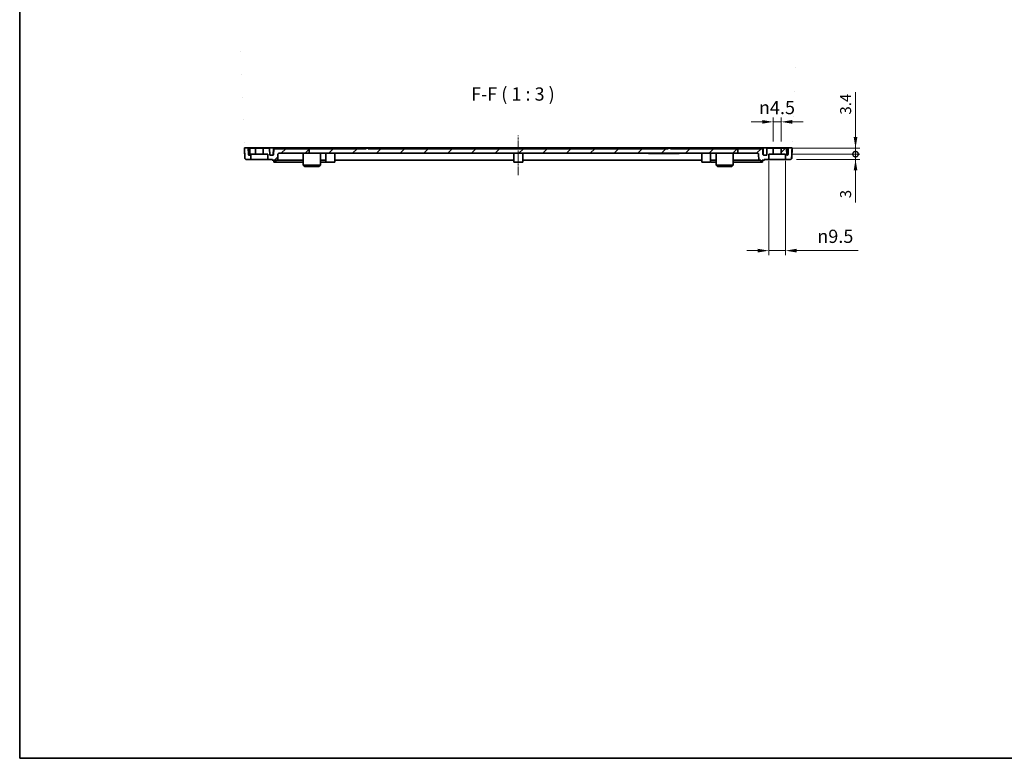
# Model space of a CAD drawing. Units: millimetres. Extents: x 36 to 5355, y 20 to 863.
# Drawn here: x 3390 to 3948, y 20 to 439 of the extents above; entities that cross this region are included whole.
import ezdxf

# ---------------------------------------------------------------- set-up
doc = ezdxf.new("R2010")
doc.units = ezdxf.units.MM
doc.header["$LTSCALE"] = 2.5
doc.linetypes.add('CHAIN', pattern=[0.3543, 0.2362, -0.0295, 0.0591, -0.0295])
doc.layers.get('Defpoints').update_dxf_attribs({"lineweight": 25})
for name, color, linetype, lineweight in [('Border (ISO)', 7, 'Continuous', 35), ('Dimension (ISO)', 7, 'Continuous', 18), ('Symbol (ISO)', 7, 'Continuous', 18), ('Visible (ISO)', 7, 'Continuous', 35)]:
    doc.layers.add(name, color=color, linetype=linetype, lineweight=lineweight)
doc.layers.add('Centerline (ISO)', color=7, linetype='Continuous', lineweight=18, true_color=0x80ffff)
doc.layers.add('Hatch (ISO)', color=1, linetype='Continuous', lineweight=18, true_color=0xff0000)
doc.styles.add('Note Text (TK)', font='MS PGothic.ttf')
doc.dimstyles.new('Default - Method 1b (TK)', dxfattribs={"dimscale": 2.5, "dimtxt": 2.5, "dimasz": 2.5, "dimexe": 1, "dimexo": 1.5, "dimgap": 1, "dimtad": 1, "dimtoh": 1, "dimrnd": 1e-08, "dimdsep": 46, "dimtxsty": 'Note Text (TK)', "dimcen": 0.09, "dimdle": 5, "dimclrd": 100, "dimclre": 100, "dimclrt": 7, "dimadec": 1, "dimazin": 1, "dimtfac": 1, "dimtmove": 0, "dimatfit": 3, "dimfxl": 0, "dimtolj": 1, "dimlwd": -1, "dimlwe": -1, "dimarcsym": 0})

# ---------------------------------------------------------------- blocks, each defined once
blk = doc.blocks.new('図面枠 tk図枠')
at = {"layer": 'Border (ISO)'}
for p, q in [((14.5, 289), (14.5, 8)), ((14.5, 8), (405.5, 8))]:
    blk.add_line(p, q, dxfattribs=at)
blk = doc.blocks.new('*D75')
at = {"layer": 'Defpoints', "color": 0, "transparency": 16777216}
for p in [(3821.32, 380.68), (3816.82, 365.78), (3821.32, 365.78)]:
    blk.add_point(p, dxfattribs=at)
at = {"layer": 'Dimension (ISO)', "color": 100, "transparency": 16777216}
for p, q in [((3810.57, 380.68), (3804.32, 380.68)), ((3816.82, 369.53), (3816.82, 383.18)), ((3816.82, 380.68), (3821.32, 380.68)), ((3821.32, 369.53), (3821.32, 383.18)), ((3827.57, 380.68), (3833.82, 380.68))]:
    blk.add_line(p, q, dxfattribs=at)
for points in [[(3810.57, 381.72), (3810.57, 379.64), (3816.82, 380.68)], [(3827.57, 381.72), (3827.57, 379.64), (3821.32, 380.68)]]:
    blk.add_solid(points, dxfattribs=at)
at = {"layer": 'Dimension (ISO)', "color": 7, "transparency": 16777216, "insert": (3808.75, 388.79), "char_height": 6.25, "attachment_point": 4, "style": 'Note Text (TK)'}
blk.add_mtext('\\A1;\\fAIGDT|b0|i0;\\H7.4619;n\\fＭＳ Ｐゴシック|b0|i0;\\H7.5000;4.5', dxfattribs=at)
blk = doc.blocks.new('*D76')
at = {"layer": 'Defpoints', "color": 0, "transparency": 16777216}
for p in [(3814.32, 362.38), (3823.82, 362.38), (3823.82, 307.71)]:
    blk.add_point(p, dxfattribs=at)
at = {"layer": 'Dimension (ISO)', "color": 100, "transparency": 16777216}
for p, q in [((3814.32, 358.63), (3814.32, 305.21)), ((3823.82, 358.63), (3823.82, 305.21)), ((3808.07, 307.71), (3801.82, 307.71)), ((3814.32, 307.71), (3823.82, 307.71)), ((3830.07, 307.71), (3864.95, 307.71))]:
    blk.add_line(p, q, dxfattribs=at)
for points in [[(3808.07, 308.75), (3808.07, 306.66), (3814.32, 307.71)], [(3830.07, 308.75), (3830.07, 306.66), (3823.82, 307.71)]]:
    blk.add_solid(points, dxfattribs=at)
at = {"layer": 'Dimension (ISO)', "color": 7, "transparency": 16777216, "insert": (3841.82, 315.82), "char_height": 6.25, "attachment_point": 4, "style": 'Note Text (TK)'}
blk.add_mtext('\\A1;\\fAIGDT|b0|i0;\\H7.4619;n\\fＭＳ Ｐゴシック|b0|i0;\\H7.5000;9.5', dxfattribs=at)
blk = doc.blocks.new('_DotSmall')
at = {"color": 0, "linetype": 'ByBlock', "const_width": 0.5}
blk.add_lwpolyline([(-0.0625, 0, 1), (0.0625, 0, 1)], format="xyb", close=True, dxfattribs=at)
blk = doc.blocks.new('*D77')
at = {"layer": 'Defpoints', "color": 0, "transparency": 16777216}
for p in [(3823.82, 362.38), (3826.27, 359.38), (3863.47, 362.38)]:
    blk.add_point(p, dxfattribs=at)
at = {"layer": 'Dimension (ISO)', "color": 100, "transparency": 16777216}
for p, q in [((3863.47, 362.38), (3863.47, 374.88)), ((3827.57, 362.38), (3865.97, 362.38)), ((3830.02, 359.38), (3865.97, 359.38)), ((3863.47, 362.38), (3863.47, 359.38)), ((3863.47, 353.13), (3863.47, 334.9))]:
    blk.add_line(p, q, dxfattribs=at)
blk.add_solid([(3862.42, 353.13), (3864.51, 353.13), (3863.47, 359.38)], dxfattribs=at)
at = {"layer": 'Dimension (ISO)', "color": 100, "transparency": 16777216, "xscale": 6.25, "yscale": 6.25, "zscale": 6.25, "rotation": 270}
blk.add_blockref('_DotSmall', (3863.47, 362.38), dxfattribs=at)
at = {"layer": 'Dimension (ISO)', "color": 7, "transparency": 16777216, "insert": (3857.84, 337.4), "char_height": 6.25, "attachment_point": 4, "rotation": 90, "style": 'Note Text (TK)'}
blk.add_mtext('\\A1;3', dxfattribs=at)
blk = doc.blocks.new('*D78')
at = {"layer": 'Defpoints', "color": 0, "transparency": 16777216}
for p in [(3824.4, 365.78), (3863.47, 365.78), (3823.82, 362.38)]:
    blk.add_point(p, dxfattribs=at)
at = {"layer": 'Dimension (ISO)', "color": 100, "transparency": 16777216}
for p, q in [((3863.47, 372.03), (3863.47, 397.5)), ((3828.15, 365.78), (3865.97, 365.78)), ((3863.47, 362.38), (3863.47, 365.78)), ((3827.57, 362.38), (3865.97, 362.38)), ((3863.47, 362.38), (3863.47, 356.13))]:
    blk.add_line(p, q, dxfattribs=at)
blk.add_solid([(3862.42, 372.03), (3864.51, 372.03), (3863.47, 365.78)], dxfattribs=at)
at = {"layer": 'Dimension (ISO)', "color": 100, "transparency": 16777216, "xscale": 6.25, "yscale": 6.25, "zscale": 6.25, "rotation": 90}
blk.add_blockref('_DotSmall', (3863.47, 362.38), dxfattribs=at)
at = {"layer": 'Dimension (ISO)', "color": 7, "transparency": 16777216, "insert": (3857.84, 384.8), "char_height": 6.25, "attachment_point": 4, "rotation": 90, "style": 'Note Text (TK)'}
blk.add_mtext('\\A1;3.4', dxfattribs=at)

msp = doc.modelspace()

# ---------------------------------------------------------------- hatches: boundary and pattern name
at = {"layer": 'Hatch (ISO)'}
h = msp.add_hatch(dxfattribs=at)
h.set_pattern_fill('ANSI31', color=256, scale=76.2, style=0)
h.set_pattern_definition([(45, (3346.25, -4), (-6.73519, 6.73519), [])])
edge = h.paths.add_edge_path()
edge.add_line((3520.8193, 362.3848), (3523.3193, 362.3848))
edge.add_line((3523.3193, 362.3848), (3523.3193, 365.7848))
edge.add_line((3523.3193, 365.7848), (3520.2352, 365.7848))
edge.add_line((3520.2352, 365.7848), (3520.0984, 361.8848))
edge.add_line((3520.0984, 361.8848), (3519.7221, 361.8848))
edge.add_ellipse((3519.7221, 362.1848), major_axis=(0, -0.3), ratio=1, start_angle=272, end_angle=360, ccw=False)
edge.add_line((3519.4223, 362.1744), (3519.2927, 365.8848))
edge.add_line((3519.2927, 365.8848), (3517.1421, 365.8848))
edge.add_ellipse((3548.8193, 425.0384), major_axis=(34.0251, -884.6526), ratio=0.03840477, start_angle=273.7493915, end_angle=274.1091503)
edge.add_spline(control_points=[(3517.3698, 360.3438), (3517.3747, 360.2266), (3517.4001, 360.1112), (3517.4942, 359.8843), (3517.5657, 359.7763), (3517.7494, 359.5894), (3517.8615, 359.5137), (3518.1075, 359.4111), (3518.2389, 359.3848), (3518.3716, 359.3848)], knot_values=[-0.15365712, -0.15365712, -0.15365712, -0.15365712, -0.11846687, -0.11846687, -0.07996858, -0.07996858, -0.03981549, -0.03981549, 0, 0, 0, 0], degree=3, periodic=0)
edge.add_line((3518.3716, 359.3848), (3520.7669, 359.3848))
edge.add_line((3520.7669, 359.3848), (3520.8193, 362.3848))
edge = h.paths.add_edge_path()
edge.add_line((3796.7188, 365.3848), (3796.7188, 362.8848))
edge.add_line((3796.7188, 362.8848), (3807.9951, 362.8848))
edge.add_spline(control_points=[(3807.9951, 362.8848), (3808.0573, 362.8848), (3808.1306, 362.8703), (3808.2455, 362.8229), (3808.3075, 362.7817), (3808.3952, 362.6943), (3808.4365, 362.6328), (3808.4817, 362.5242), (3808.496, 362.4598), (3808.4981, 362.4023)], knot_values=[0.22288836, 0.22288836, 0.22288836, 0.22288836, 0.24156222, 0.24156222, 0.2601717, 0.2601717, 0.27870616, 0.27870616, 0.29546126, 0.29546126, 0.29546126, 0.29546126], degree=3, periodic=0)
edge.add_line((3808.4981, 362.4023), (3808.6217, 358.8848))
edge.add_line((3808.6217, 358.8848), (3809.7308, 358.8848))
edge.add_line((3809.7308, 358.8848), (3809.7484, 357.8848))
edge.add_line((3809.7484, 357.8848), (3810.6184, 357.8848))
edge.add_line((3810.6184, 357.8848), (3810.6359, 358.8848))
edge.add_line((3810.6359, 358.8848), (3811.6413, 358.8848))
edge.add_line((3811.6413, 358.8848), (3811.6413, 359.3848))
edge.add_line((3811.6413, 359.3848), (3814.2669, 359.3848))
edge.add_line((3814.2669, 359.3848), (3814.3193, 362.3848))
edge.add_line((3814.3193, 362.3848), (3816.8193, 362.3848))
edge.add_line((3816.8193, 362.3848), (3816.8193, 365.7848))
edge.add_line((3816.8193, 365.7848), (3813.2927, 365.7848))
edge.add_line((3813.2927, 365.7848), (3813.1566, 361.8848))
edge.add_line((3813.1566, 361.8848), (3811.3239, 361.8848))
edge.add_spline(control_points=[(3811.3239, 361.8848), (3811.2867, 361.8848), (3811.2428, 361.8935), (3811.1739, 361.922), (3811.1368, 361.9467), (3811.0842, 361.9991), (3811.0594, 362.036), (3811.0323, 362.1012), (3811.0237, 362.1399), (3811.0225, 362.1744)], knot_values=[0.04454821, 0.04454821, 0.04454821, 0.04454821, 0.05573501, 0.05573501, 0.06689141, 0.06689141, 0.07801041, 0.07801041, 0.0880671, 0.0880671, 0.0880671, 0.0880671], degree=3, periodic=0)
edge.add_line((3811.0225, 362.1744), (3810.9098, 365.3848))
edge.add_line((3810.9098, 365.3848), (3796.7188, 365.3848))
edge = h.paths.add_edge_path()
edge.add_line((3553.902, 365.3848), (3553.902, 362.8848))
edge.add_line((3553.902, 362.8848), (3536.6434, 362.8848))
edge.add_spline(control_points=[(3536.6434, 362.8848), (3536.5812, 362.8848), (3536.5079, 362.8703), (3536.393, 362.8229), (3536.331, 362.7817), (3536.2433, 362.6943), (3536.202, 362.6328), (3536.1568, 362.5242), (3536.1425, 362.4598), (3536.1404, 362.4023)], knot_values=[0.00171858, 0.00171858, 0.00171858, 0.00171858, 0.02039244, 0.02039244, 0.03900192, 0.03900192, 0.05753638, 0.05753638, 0.07429148, 0.07429148, 0.07429148, 0.07429148], degree=3, periodic=0)
edge.add_line((3536.1404, 362.4023), (3536.0168, 358.8848))
edge.add_line((3536.0168, 358.8848), (3534.9077, 358.8848))
edge.add_line((3534.9077, 358.8848), (3534.8901, 357.8848))
edge.add_line((3534.8901, 357.8848), (3534.0201, 357.8848))
edge.add_line((3534.0201, 357.8848), (3534.0026, 358.8848))
edge.add_line((3534.0026, 358.8848), (3532.9972, 358.8848))
edge.add_line((3532.9972, 358.8848), (3532.9972, 359.3848))
edge.add_line((3532.9972, 359.3848), (3530.3716, 359.3848))
edge.add_line((3530.3716, 359.3848), (3530.3193, 362.3848))
edge.add_line((3530.3193, 362.3848), (3527.8193, 362.3848))
edge.add_line((3527.8193, 362.3848), (3527.8193, 365.7848))
edge.add_line((3527.8193, 365.7848), (3531.3458, 365.7848))
edge.add_line((3531.3458, 365.7848), (3531.482, 361.8848))
edge.add_line((3531.482, 361.8848), (3533.3146, 361.8848))
edge.add_spline(control_points=[(3533.3146, 361.8848), (3533.3518, 361.8848), (3533.3957, 361.8935), (3533.4646, 361.922), (3533.5017, 361.9467), (3533.5543, 361.9991), (3533.5791, 362.036), (3533.6062, 362.1012), (3533.6148, 362.1399), (3533.616, 362.1744)], knot_values=[0.0901294, 0.0901294, 0.0901294, 0.0901294, 0.10131621, 0.10131621, 0.1124726, 0.1124726, 0.1235916, 0.1235916, 0.1336483, 0.1336483, 0.1336483, 0.1336483], degree=3, periodic=0)
edge.add_line((3533.616, 362.1744), (3533.7287, 365.3848))
edge.add_line((3533.7287, 365.3848), (3553.902, 365.3848))
edge = h.paths.add_edge_path()
edge.add_line((3821.3193, 362.3848), (3823.8193, 362.3848))
edge.add_line((3823.8193, 362.3848), (3823.8716, 359.3848))
edge.add_line((3823.8716, 359.3848), (3826.2669, 359.3848))
edge.add_spline(control_points=[(3826.2669, 359.3848), (3826.3854, 359.3848), (3826.503, 359.4058), (3826.7349, 359.4912), (3826.8459, 359.5584), (3827.0399, 359.7342), (3827.1198, 359.8425), (3827.2318, 360.0827), (3827.2632, 360.2121), (3827.2687, 360.3438)], knot_values=[-0.15363973, -0.15363973, -0.15363973, -0.15363973, -0.11807932, -0.11807932, -0.079524, -0.079524, -0.03954407, -0.03954407, 0, 0, 0, 0], degree=3, periodic=0)
edge.add_ellipse((3795.8193, 425.0384), major_axis=(-34.0251, -884.6526), ratio=0.03840477, start_angle=85.8908497, end_angle=86.2506085)
edge.add_line((3827.4964, 365.8848), (3825.3458, 365.8848))
edge.add_line((3825.3458, 365.8848), (3825.2162, 362.1744))
edge.add_ellipse((3824.9164, 362.1848), major_axis=(0.2998, -0.0105), ratio=1, start_angle=272, end_angle=360, ccw=False)
edge.add_line((3824.9164, 361.8848), (3824.5401, 361.8848))
edge.add_line((3824.5401, 361.8848), (3824.4033, 365.7848))
edge.add_line((3824.4033, 365.7848), (3821.3193, 365.7848))
edge.add_line((3821.3193, 365.7848), (3821.3193, 362.3848))
h.paths.add_polyline_path([(3796.7188, 365.3848), (3796.7188, 362.8848), (3553.902, 362.8848), (3553.902, 365.3848), (3586.1193, 365.3848), (3586.1193, 365.6848), (3587.3193, 365.6848), (3587.3193, 365.3848), (3757.3193, 365.3848), (3757.3193, 365.6848), (3758.5193, 365.6848), (3758.5193, 365.3848)])

# ---------------------------------------------------------------- linework, layer by layer
at = {"layer": 'Centerline (ISO)', "linetype": 'CHAIN', "ltscale": 8.333956}
msp.add_line((3672.3193, 350.3848), (3672.3193, 372.8848), dxfattribs=at)
at = {"layer": 'Visible (ISO)'}
for p, q in [((3517.0693, 365.8848), (3517.1421, 365.8848)), ((3517.0693, 365.8848), (3517.2823, 360.3464)), ((3519.2927, 365.8848), (3517.1421, 365.8848)), ((3519.4223, 362.1744), (3519.2927, 365.8848)), ((3519.2927, 365.8848), (3519.5733, 365.8848)), ((3519.5733, 365.8848), (3519.6993, 365.8848)), ((3520.0918, 365.7848), (3520.2352, 365.7848)), ((3520.2352, 365.7848), (3520.0984, 361.8848)), ((3520.1612, 365.8848), (3551.0478, 365.8848)), ((3523.3193, 365.7848), (3520.2352, 365.7848)), ((3523.3193, 362.3848), (3523.3193, 365.7848)), ((3523.3193, 365.7848), (3527.8193, 365.7848)), ((3531.3458, 365.7848), (3527.8193, 365.7848)), ((3527.8193, 365.7848), (3527.8193, 362.3848)), ((3531.482, 361.8848), (3531.3458, 365.7848)), ((3533.4326, 362.1744), (3533.5447, 365.3848)), ((3533.7287, 365.3848), (3533.5447, 365.3848)), ((3533.7287, 365.3848), (3533.616, 362.1744)), ((3553.902, 365.3848), (3533.7287, 365.3848)), ((3533.8447, 365.6848), (3585.8193, 365.6848)), ((3536.6434, 362.8848), (3553.902, 362.8848)), ((3551.0478, 365.8848), (3557.0146, 365.8848)), ((3586.1193, 365.3848), (3553.902, 365.3848)), ((3553.902, 365.3848), (3553.902, 362.8848)), ((3553.902, 362.8848), (3796.7188, 362.8848)), ((3557.0034, 365.6848), (3557.0146, 365.8848)), ((3557.0146, 365.8848), (3565.0441, 365.8848)), ((3563.3193, 357.8848), (3563.2931, 362.8848)), ((3565.0441, 365.8848), (3779.5944, 365.8848)), ((3565.0441, 365.8848), (3565.0444, 365.6848)), ((3568.3193, 357.8848), (3568.3454, 362.8848)), ((3586.1193, 365.6848), (3585.8193, 365.6848)), ((3587.3193, 365.6848), (3586.1193, 365.6848)), ((3586.1193, 365.6848), (3586.1193, 365.3848)), ((3587.3193, 365.3848), (3587.3193, 365.6848)), ((3587.6193, 365.6848), (3587.3193, 365.6848)), ((3757.3193, 365.3848), (3587.3193, 365.3848)), ((3587.6193, 365.6848), (3668.3645, 365.6848)), ((3668.3645, 365.3848), (3668.3645, 365.6848)), ((3676.274, 365.6848), (3668.3645, 365.6848)), ((3669.8193, 357.8848), (3669.7931, 362.8848)), ((3674.8193, 357.8848), (3674.8454, 362.8848)), ((3676.274, 365.6848), (3757.0193, 365.6848)), ((3676.274, 365.3848), (3676.274, 365.6848)), ((3746.2158, 362.8848), (3746.2158, 362.6948)), ((3757.3193, 365.6848), (3757.0193, 365.6848)), ((3758.5193, 365.6848), (3757.3193, 365.6848)), ((3757.3193, 365.6848), (3757.3193, 365.3848)), ((3758.5193, 365.3848), (3758.5193, 365.6848)), ((3758.8193, 365.6848), (3758.5193, 365.6848)), ((3796.7188, 365.3848), (3758.5193, 365.3848)), ((3758.8193, 365.6848), (3810.7938, 365.6848)), ((3763.5193, 362.8848), (3763.5193, 362.6948)), ((3776.3193, 357.8848), (3776.2931, 362.8848)), ((3779.5944, 365.8848), (3779.5942, 365.6848)), ((3779.5944, 365.8848), (3787.6239, 365.8848)), ((3781.3193, 357.8848), (3781.3454, 362.8848)), ((3787.6239, 365.8848), (3793.5907, 365.8848)), ((3787.6239, 365.8848), (3787.6351, 365.6848)), ((3793.5907, 365.8848), (3824.4774, 365.8848)), ((3796.7188, 365.3848), (3796.7188, 362.8848)), ((3810.9098, 365.3848), (3796.7188, 365.3848)), ((3796.7188, 362.8848), (3807.9951, 362.8848)), ((3811.0225, 362.1744), (3810.9098, 365.3848)), ((3811.0938, 365.3848), (3810.9098, 365.3848)), ((3811.2059, 362.1744), (3811.0938, 365.3848)), ((3813.2927, 365.7848), (3813.1566, 361.8848)), ((3816.8193, 365.7848), (3813.2927, 365.7848)), ((3816.8193, 362.3848), (3816.8193, 365.7848)), ((3816.8193, 365.7848), (3821.3193, 365.7848)), ((3824.4033, 365.7848), (3821.3193, 365.7848)), ((3821.3193, 365.7848), (3821.3193, 362.3848)), ((3824.5401, 361.8848), (3824.4033, 365.7848)), ((3824.4033, 365.7848), (3824.5468, 365.7848)), ((3824.9392, 365.8848), (3825.0652, 365.8848)), ((3825.0652, 365.8848), (3825.3458, 365.8848)), ((3825.3458, 365.8848), (3825.2162, 362.1744)), ((3827.4964, 365.8848), (3825.3458, 365.8848)), ((3827.3562, 360.3464), (3827.5693, 365.8848)), ((3827.4964, 365.8848), (3827.5693, 365.8848)), ((3518.3716, 359.3848), (3520.7669, 359.3848)), ((3520.0984, 361.8848), (3519.7221, 361.8848)), ((3520.7669, 359.3848), (3520.8193, 362.3848)), ((3530.3716, 359.3848), (3520.7669, 359.3848)), ((3520.8193, 362.3848), (3523.3193, 362.3848)), ((3523.3193, 362.3848), (3527.8193, 362.3848)), ((3527.8193, 362.3848), (3530.3193, 362.3848)), ((3530.3193, 362.3848), (3530.3716, 359.3848)), ((3530.3716, 359.3848), (3532.9972, 359.3848)), ((3533.3146, 361.8848), (3531.482, 361.8848)), ((3532.8193, 359.3848), (3532.8193, 358.8848)), ((3532.8193, 358.8848), (3532.9972, 358.8848)), ((3532.9972, 359.3848), (3532.9972, 358.8848)), ((3532.9972, 358.8848), (3534.0026, 358.8848)), ((3533.8193, 358.8848), (3533.8367, 357.8848)), ((3533.8367, 357.8848), (3534.0201, 357.8848)), ((3534.0026, 358.8848), (3534.0201, 357.8848)), ((3534.0201, 357.8848), (3534.8901, 357.8848)), ((3534.8901, 357.8848), (3534.9077, 358.8848)), ((3550.4562, 357.8848), (3534.8901, 357.8848)), ((3534.9077, 358.8848), (3536.0168, 358.8848)), ((3536.0168, 358.8848), (3536.1404, 362.4023)), ((3550.4509, 358.8848), (3536.0168, 358.8848)), ((3550.4651, 356.1848), (3550.4326, 362.3875)), ((3560.1734, 356.1848), (3560.2059, 362.3875)), ((3562.8104, 357.8848), (3560.1823, 357.8848)), ((3563.314, 358.8848), (3560.1876, 358.8848)), ((3563.3152, 358.6541), (3563.3104, 358.3761)), ((3568.3193, 357.8848), (3563.3193, 357.8848)), ((3669.814, 358.8848), (3568.3245, 358.8848)), ((3674.8193, 357.8848), (3669.8193, 357.8848)), ((3776.314, 358.8848), (3674.8245, 358.8848)), ((3746.2158, 362.6948), (3746.8539, 362.6948)), ((3762.8811, 362.6948), (3746.8539, 362.6948)), ((3762.8811, 362.6948), (3763.5193, 362.6948)), ((3781.3193, 357.8848), (3776.3193, 357.8848)), ((3781.3233, 358.6541), (3781.3281, 358.3761)), ((3784.4509, 358.8848), (3781.3245, 358.8848)), ((3781.8281, 357.8848), (3784.4562, 357.8848)), ((3784.4651, 356.1848), (3784.4326, 362.3875)), ((3794.1734, 356.1848), (3794.2059, 362.3875)), ((3794.1823, 357.8848), (3809.7484, 357.8848)), ((3808.6217, 358.8848), (3794.1876, 358.8848)), ((3808.4981, 362.4023), (3808.6217, 358.8848)), ((3808.6217, 358.8848), (3809.7308, 358.8848)), ((3809.7308, 358.8848), (3809.7484, 357.8848)), ((3809.7484, 357.8848), (3810.6184, 357.8848)), ((3810.6184, 357.8848), (3810.6359, 358.8848)), ((3810.8018, 357.8848), (3810.6184, 357.8848)), ((3810.6359, 358.8848), (3811.6413, 358.8848)), ((3810.8193, 358.8848), (3810.8018, 357.8848)), ((3813.1566, 361.8848), (3811.3239, 361.8848)), ((3811.6413, 358.8848), (3811.6413, 359.3848)), ((3811.6413, 359.3848), (3814.2669, 359.3848)), ((3811.6413, 358.8848), (3811.8193, 358.8848)), ((3811.8193, 359.3848), (3811.8193, 358.8848)), ((3814.2669, 359.3848), (3814.3193, 362.3848)), ((3823.8716, 359.3848), (3814.2669, 359.3848)), ((3814.3193, 362.3848), (3816.8193, 362.3848)), ((3816.8193, 362.3848), (3821.3193, 362.3848)), ((3821.3193, 362.3848), (3823.8193, 362.3848)), ((3823.8193, 362.3848), (3823.8716, 359.3848)), ((3823.8716, 359.3848), (3826.2669, 359.3848)), ((3824.9164, 361.8848), (3824.5401, 361.8848)), ((3550.4651, 356.1848), (3560.1734, 356.1848)), ((3551.2693, 355.3848), (3550.4651, 356.1848)), ((3559.3693, 355.3848), (3551.2693, 355.3848)), ((3559.3693, 355.3848), (3560.1734, 356.1848)), ((3784.4651, 356.1848), (3794.1734, 356.1848)), ((3785.2693, 355.3848), (3784.4651, 356.1848)), ((3793.3693, 355.3848), (3785.2693, 355.3848)), ((3793.3693, 355.3848), (3794.1734, 356.1848))]:
    msp.add_line(p, q, dxfattribs=at)
for centre, radius, start, end in [((3533.8447, 365.3848), 0.3, 90, 180), ((3549.9326, 362.3848), 0.5, 0.3, 90), ((3560.7059, 362.3848), 0.5, 90, 179.7), ((3783.9326, 362.3848), 0.5, 0.3, 90), ((3794.7059, 362.3848), 0.5, 90, 179.7), ((3810.7938, 365.3848), 0.3, 0, 90), ((3519.7221, 362.1848), 0.3, 182, 270), ((3533.1328, 362.1848), 0.3, 270, 358), ((3811.5057, 362.1848), 0.3, 182, 270), ((3824.9164, 362.1848), 0.3, 270, 358)]:
    msp.add_arc(centre, radius, start, end, dxfattribs=at)
for centre, major_axis, ratio, start_param, end_param in [((3548.8193, 425.0384), (34.0251, -884.6526), 0.03840477, 4.77782821, 4.78410718), ((6585.2501, 100.7993), (1177.5552, 33579.3108), 0.09144656, 1.56611178, 1.56622791), ((732.1228, 98.4596), (1188.0298, -33878.0051), 0.09144656, 1.57536525, 1.57548036), ((3795.8193, 425.0384), (-34.0251, -884.6526), 0.03840477, 1.49907812, 1.5053571)]:
    msp.add_ellipse(centre, major_axis=major_axis, ratio=ratio, start_param=start_param, end_param=end_param, dxfattribs=at)
for points in [[(3519.5733, 365.8848), (3519.6213, 364.6501), (3519.6695, 363.4099), (3519.7176, 362.1744)], [(3520.0918, 365.7848), (3520.089, 365.7848), (3520.0876, 365.7848), (3520.0876, 365.7848)], [(3824.5509, 365.7848), (3824.5509, 365.7848), (3824.5495, 365.7848), (3824.5468, 365.7848)], [(3824.9209, 362.1744), (3824.969, 363.4099), (3825.0173, 364.6501), (3825.0652, 365.8848)], [(3518.2815, 359.3848), (3518.2936, 359.3848), (3518.3116, 359.3848), (3518.3716, 359.3848)], [(3519.7176, 362.1744), (3519.7176, 362.174), (3519.7176, 362.1735), (3519.7177, 362.1731)], [(3824.688, 361.8848), (3824.6889, 361.8848), (3824.6894, 361.885), (3824.6893, 361.8853)], [(3824.9209, 362.1731), (3824.9209, 362.1735), (3824.9209, 362.174), (3824.9209, 362.1744)], [(3826.2669, 359.3848), (3826.3269, 359.3848), (3826.3449, 359.3848), (3826.357, 359.3848)]]:
    msp.add_open_spline(points, degree=3, dxfattribs=at)
for points, knots in [([(3520.1612, 365.8848), (3520.107, 365.8848), (3520.0413, 365.8848), (3519.8871, 365.8848), (3519.7987, 365.8848), (3519.6993, 365.8848)], [0, 0, 0, 0, 0.084328937, 0.084328937, 0.168574193, 0.168574193, 0.168574193, 0.168574193]), ([(3536.1404, 362.4023), (3536.1425, 362.4598), (3536.1568, 362.5242), (3536.202, 362.6328), (3536.2433, 362.6943), (3536.331, 362.7817), (3536.393, 362.8229), (3536.5079, 362.8703), (3536.5812, 362.8848), (3536.6434, 362.8848)], [0.0017185798, 0.0017185798, 0.0017185798, 0.0017185798, 0.0184736781, 0.0184736781, 0.0370081422, 0.0370081422, 0.0556176173, 0.0556176173, 0.0742914803, 0.0742914803, 0.0742914803, 0.0742914803]), ([(3807.9951, 362.8848), (3808.0573, 362.8848), (3808.1306, 362.8703), (3808.2455, 362.8229), (3808.3075, 362.7817), (3808.3952, 362.6943), (3808.4365, 362.6328), (3808.4817, 362.5242), (3808.496, 362.4598), (3808.4981, 362.4023)], [0.222888357, 0.222888357, 0.222888357, 0.222888357, 0.2415622201, 0.2415622201, 0.2601716951, 0.2601716951, 0.2787061592, 0.2787061592, 0.2954612575, 0.2954612575, 0.2954612575, 0.2954612575]), ([(3824.9392, 365.8848), (3824.8398, 365.8848), (3824.7514, 365.8848), (3824.5972, 365.8848), (3824.5315, 365.8848), (3824.4774, 365.8848)], [0, 0, 0, 0, 0.084244553, 0.084244553, 0.16857433, 0.16857433, 0.16857433, 0.16857433]), ([(3517.3698, 360.3438), (3517.3747, 360.2266), (3517.4001, 360.1112), (3517.4942, 359.8843), (3517.5657, 359.7763), (3517.7494, 359.5894), (3517.8615, 359.5137), (3518.1075, 359.4111), (3518.2389, 359.3848), (3518.3716, 359.3848)], [-0.153657123, -0.153657123, -0.153657123, -0.153657123, -0.118466865, -0.118466865, -0.079968584, -0.079968584, -0.039815488, -0.039815488, 0, 0, 0, 0]), ([(3519.9494, 361.8928), (3519.9357, 361.896), (3519.9221, 361.9002), (3519.8724, 361.9195), (3519.8391, 361.9407), (3519.7826, 361.9944), (3519.7599, 362.0262), (3519.7281, 362.0967), (3519.7192, 362.1346), (3519.7177, 362.1731)], [-0.0393776619, -0.0393776619, -0.0393776619, -0.0393776619, -0.0350766651, -0.0350766651, -0.0232428399, -0.0232428399, -0.0115758615, -0.0115758615, 0, 0, 0, 0]), ([(3519.9492, 361.8853), (3519.9492, 361.8851), (3519.9493, 361.885), (3519.9497, 361.8849), (3519.95, 361.8848), (3519.9505, 361.8848)], [-0.00913451802, -0.00913451802, -0.00913451802, -0.00913451802, -0.00671330512, -0.00671330512, -0.00395005985, -0.00395005985, -0.00395005985, -0.00395005985]), ([(3533.616, 362.1744), (3533.6148, 362.1399), (3533.6062, 362.1012), (3533.5791, 362.036), (3533.5543, 361.9991), (3533.5017, 361.9467), (3533.4646, 361.922), (3533.3957, 361.8935), (3533.3518, 361.8848), (3533.3146, 361.8848)], [0.0901294037, 0.0901294037, 0.0901294037, 0.0901294037, 0.1001860995, 0.1001860995, 0.1113050997, 0.1113050997, 0.1224614931, 0.1224614931, 0.1336482959, 0.1336482959, 0.1336482959, 0.1336482959]), ([(3563.3104, 358.3761), (3563.3093, 358.3155), (3563.2965, 358.2514), (3563.2462, 358.1308), (3563.2076, 358.0747), (3563.1185, 357.986), (3563.0621, 357.9477), (3562.9391, 357.8972), (3562.8727, 357.8848), (3562.8104, 357.8848)], [0.3036048904, 0.3036048904, 0.3036048904, 0.3036048904, 0.3217011609, 0.3217011609, 0.3405608911, 0.3405608911, 0.3595213041, 0.3595213041, 0.3783599241, 0.3783599241, 0.3783599241, 0.3783599241]), ([(3781.8281, 357.8848), (3781.7658, 357.8848), (3781.6994, 357.8972), (3781.5764, 357.9477), (3781.52, 357.986), (3781.4309, 358.0747), (3781.3923, 358.1308), (3781.342, 358.2514), (3781.3292, 358.3155), (3781.3281, 358.3761)], [0.0759378292, 0.0759378292, 0.0759378292, 0.0759378292, 0.0947764492, 0.0947764492, 0.1137368622, 0.1137368622, 0.1325965924, 0.1325965924, 0.1506928629, 0.1506928629, 0.1506928629, 0.1506928629]), ([(3811.3239, 361.8848), (3811.2867, 361.8848), (3811.2428, 361.8935), (3811.1739, 361.922), (3811.1368, 361.9467), (3811.0842, 361.9991), (3811.0594, 362.036), (3811.0323, 362.1012), (3811.0237, 362.1399), (3811.0225, 362.1744)], [0.0445482116, 0.0445482116, 0.0445482116, 0.0445482116, 0.0557350144, 0.0557350144, 0.0668914078, 0.0668914078, 0.078010408, 0.078010408, 0.0880671038, 0.0880671038, 0.0880671038, 0.0880671038]), ([(3824.6891, 361.8928), (3824.7028, 361.896), (3824.7164, 361.9002), (3824.7661, 361.9195), (3824.7994, 361.9407), (3824.8559, 361.9944), (3824.8786, 362.0262), (3824.9104, 362.0967), (3824.9193, 362.1346), (3824.9209, 362.1731)], [0.0068193669, 0.0068193669, 0.0068193669, 0.0068193669, 0.0111228286, 0.0111228286, 0.0229634466, 0.0229634466, 0.0346371219, 0.0346371219, 0.0462196281, 0.0462196281, 0.0462196281, 0.0462196281]), ([(3826.2669, 359.3848), (3826.3854, 359.3848), (3826.503, 359.4058), (3826.7349, 359.4912), (3826.8459, 359.5584), (3827.0399, 359.7342), (3827.1198, 359.8425), (3827.2318, 360.0827), (3827.2632, 360.2121), (3827.2687, 360.3438)], [-0.153639731, -0.153639731, -0.153639731, -0.153639731, -0.118079319, -0.118079319, -0.079524, -0.079524, -0.039544072, -0.039544072, 0, 0, 0, 0])]:
    msp.add_open_spline(points, degree=3, knots=knots, dxfattribs=at)
for points in [[(3518.2815, 359.3848), (3517.7134, 359.3848), (3517.3041, 359.7787), (3517.2823, 360.3464)], [(3826.357, 359.3848), (3826.9251, 359.3848), (3827.3344, 359.7787), (3827.3562, 360.3464)]]:
    msp.add_rational_spline(points, [1, 0.813711222107, 0.813711222107, 1], degree=3, dxfattribs=at)

# ---------------------------------------------------------------- block references
at = {"xscale": 3, "yscale": 3, "zscale": 3}
msp.add_blockref('図面枠 tk図枠', (3346.25, -4), dxfattribs=at)

# ---------------------------------------------------------------- texts
at = {"layer": 'Symbol (ISO)', "color": 7, "insert": (3645.56, 390.3619), "char_height": 7.5, "attachment_point": 7, "style": 'Note Text (TK)'}
msp.add_mtext('F-F ( 1 : 3 )', dxfattribs=at)

# ---------------------------------------------------------------- dimensions: what is measured, and where the dimension line sits
at = {"layer": 'Dimension (ISO)', "color": 100, "true_color": 0x00ff3f}
for base, p1, p2, angle, override, picture, middle in [((3863.4658, 365.7848), (3823.8193, 362.3848), (3824.4033, 365.7848), 90, {"dimtoh": 0, "dimdec": 2, "dimblk1": 'DotSmall', "dimsah": 1, "dimdle": 0, "dimtp": 0, "dimtm": 0, "dimtdec": 2, "dimtofl": 1, "dimatfit": 1}, '*D78', (3863.4658, 389.8999)), ((3863.4658, 362.3848), (3826.2669, 359.3848), (3823.8193, 362.3848), 270, {"dimtoh": 0, "dimdec": 2, "dimblk2": 'DotSmall', "dimsah": 1, "dimdle": 0, "dimtp": 0, "dimtm": 0, "dimtdec": 2, "dimtofl": 1, "dimatfit": 1}, '*D77', (3863.4658, 339.2115))]:
    dim = msp.add_linear_dim(base=base, p1=p1, p2=p2, angle=angle, dimstyle='Default - Method 1b (TK)', override=override, dxfattribs=at)
    dim.commit()
    dim.dimension.update_dxf_attribs({"geometry": picture, "text_midpoint": middle, "dimtype": 160})
dim = msp.add_linear_dim(base=(3821.3193, 380.6783), p1=(3816.8193, 365.7848), p2=(3821.3193, 365.7848), text='\\fAIGDT|b0|i0;\\H7.4619;n\\fＭＳ Ｐゴシック|b0|i0;\\H7.5000;<>', dimstyle='Default - Method 1b (TK)', override={"dimtoh": 0, "dimdec": 2, "dimtp": 0, "dimtm": 0, "dimtdec": 2, "dimtofl": 1, "dimatfit": 1}, dxfattribs=at)
dim.commit()
dim.dimension.update_dxf_attribs({"geometry": '*D75', "text_midpoint": (3819.0693, 380.6783), "dimtype": 160})
dim = msp.add_linear_dim(base=(3823.8193, 307.7064), p1=(3814.3193, 362.3848), p2=(3823.8193, 362.3848), angle=180, text='\\fAIGDT|b0|i0;\\H7.4619;n\\fＭＳ Ｐゴシック|b0|i0;\\H7.5000;<>', dimstyle='Default - Method 1b (TK)', override={"dimtoh": 0, "dimdec": 2, "dimtp": 0, "dimtm": 0, "dimtdec": 2, "dimtofl": 1, "dimatfit": 1}, dxfattribs=at)
dim.commit()
dim.dimension.update_dxf_attribs({"geometry": '*D76', "text_midpoint": (3852.1348, 307.7064), "dimtype": 160})

doc.saveas('drawing.dxf')
